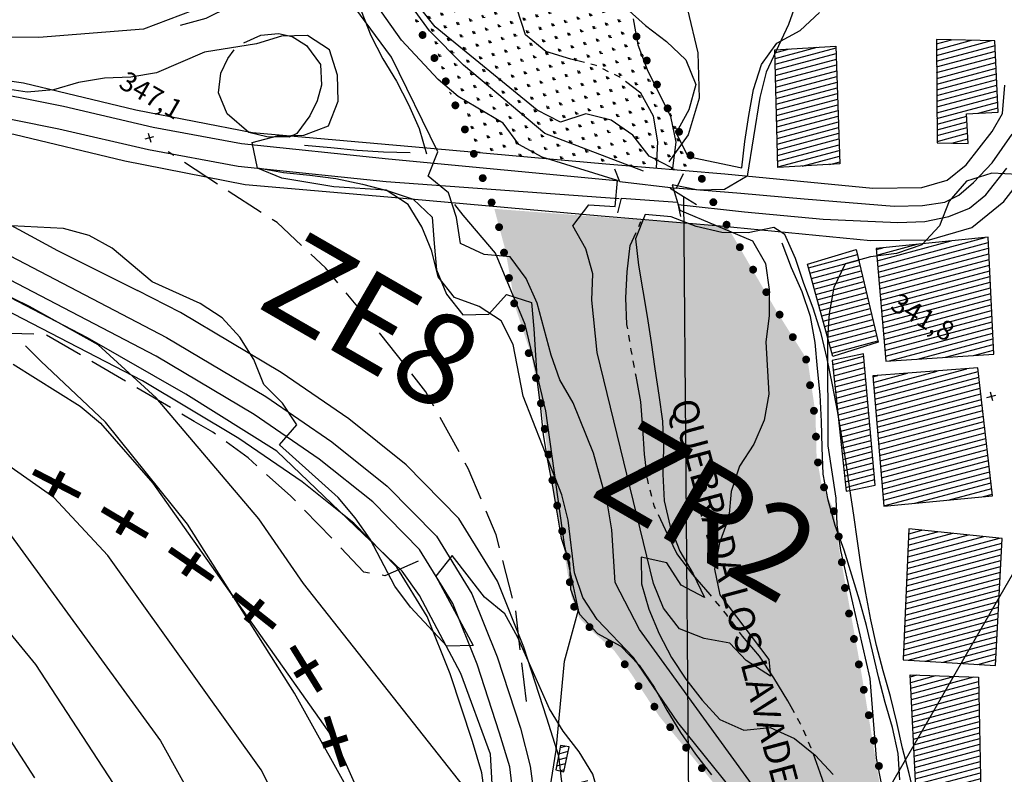
# Model space of a CAD drawing. Units: inches. Extents: x 289202 to 299648, y 6489325 to 6497454.
# Drawn here: x 296803 to 297180, y 6494164 to 6494454 of the extents above; entities that cross this region are included whole.
import ezdxf
from ezdxf.enums import TextEntityAlignment as Align

# ---------------------------------------------------------------- set-up
doc = ezdxf.new("R2010")
doc.units = ezdxf.units.IN
doc.header["$MEASUREMENT"] = 0
for name, pattern in [('T01', [10000, 10000]), ('T12', [20, 15, -5]), ('T17', [55, 37.5, -2.5, 2.5, -2.5, 2.5, -2.5, 2.5, -2.5])]:
    doc.linetypes.add(name, pattern=pattern)
for name, color, linetype in [('ACHURADO_CONSTRUCCION', 9, 'CONTINUOUS'), ('ACHURADO_QUEBRADA', 140, 'CONTINUOUS'), ('CAMINO_PRINCIPAL', 251, 'CONTINUOUS'), ('CAMINO_PROYECTADO', 1, 'CONTINUOUS'), ('CANALES', 132, 'CONTINUOUS'), ('CERCOS', 5, 'CONTINUOUS'), ('CONSTRUCCION', 243, 'CONTINUOUS'), ('COTAS_DE_ELEVACION', 14, 'CONTINUOUS'), ('CURVA_DE_NIVEL_INDICE', 8, 'CONTINUOUS'), ('CURVA_DE_NIVEL_SECUND', 7, 'CONTINUOUS'), ('DEPRESIONES', 22, 'CONTINUOUS'), ('DRENAJE_SECUNDARIO', 4, 'CONTINUOUS'), ('FRANJA', 7, 'CONTINUOUS'), ('HUELLAS', 7, 'CONTINUOUS'), ('INVERNADERO', 124, 'CONTINUOUS'), ('LIMITE_URBANO', 7, 'CONTINUOUS'), ('LIMITE_ZONAS', 241, 'CONTINUOUS'), ('LIMITES', 7, 'CONTINUOUS'), ('MALLA_UTM_Y_COORD', 21, 'CONTINUOUS'), ('PUENTE_ALCANTARILLA', 35, 'CONTINUOUS'), ('TEXTO_DESCRIPTIVO', 7, 'CONTINUOUS'), ('TEXTO_ZONAS', 7, 'CONTINUOUS'), ('VEGETACION', 3, 'CONTINUOUS')]:
    doc.layers.add(name, color=color, linetype=linetype)
doc.styles.add('ZONAS', font='arialbd0.ttf', dxfattribs={"height": 40})
pattern_1 = [(60, (-3208747.848, 1014790.0024), (-1.2940952252, 4.8296291302), [0.9375, -6.133567815]), (15, (-3208747.848, 1014790.0024), (-1.2940952255, 4.8296291314), [0.9375, -4.0625]), (105, (-3208747.848, 1014790.0024), (-4.8296291314, -1.2940952255), [0.9375, -4.0625])]

# ---------------------------------------------------------------- blocks, each defined once
blk = doc.blocks.new('COD010', base_point=(296911.99, 6500036.65))
at = {"layer": 'COTAS_DE_ELEVACION'}
for p, q in [((296910.74, 6500035.4), (296913.24, 6500037.9)), ((296910.74, 6500037.9), (296913.24, 6500035.4))]:
    blk.add_line(p, q, dxfattribs=at)
blk = doc.blocks.new('LIM2')
at = {"layer": 'LIMITE_ZONAS', "const_width": 1.5}
blk.add_lwpolyline([(0.32, 0.68, 1), (-0.32, -0.68, 1)], format="xyb", close=True, dxfattribs=at)

msp = doc.modelspace()

# ---------------------------------------------------------------- hatches: boundary and pattern name
at = {"layer": 'ACHURADO_CONSTRUCCION'}
h = msp.add_hatch(dxfattribs=at)
h.set_pattern_fill('ANSI31', color=256, scale=17, angle=-30, style=0)
h.set_pattern_definition([(15, (-3208747.848, 1014790.0024), (-0.54999047084, 2.05259238086), [])])
h.paths.add_polyline_path([(298603.11, 6495736.01), (298601.52, 6495728.66), (298599.47, 6495729.57), (298600.47, 6495737.63)])
h.paths.add_polyline_path([(298656.99, 6495823.06), (298650.87, 6495813.85), (298645.02, 6495818.95), (298649.17, 6495824.14), (298651.83, 6495822.9), (298654.09, 6495826.76)])
h.paths.add_polyline_path([(298473.43, 6495376.45), (298464.55, 6495375.17), (298465.45, 6495369.21), (298473.66, 6495371.05)])
h.paths.add_polyline_path([(298481.78, 6495297.74), (298478.16, 6495297.54), (298477.03, 6495300.89), (298480.57, 6495300.93)])
h.paths.add_polyline_path([(298476.22, 6495293.9), (298472.4, 6495292.24), (298467.17, 6495303.25), (298470.65, 6495303.53), (298473.01, 6495297.77), (298474.9, 6495299.1)])
h.paths.add_polyline_path([(298485.38, 6495288.78), (298485.51, 6495282.85), (298482.13, 6495283.1), (298481.76, 6495288.96)])
h.paths.add_polyline_path([(298479.46, 6495313.44), (298480.1, 6495308.8), (298476.19, 6495309.14), (298476.62, 6495313.6)])
h.paths.add_polyline_path([(298494.73, 6495341.56), (298473.61, 6495348.03), (298468.14, 6495328.71), (298474.41, 6495327.67), (298474.85, 6495329.59), (298483.13, 6495328.66), (298487.3, 6495340.08), (298495.99, 6495337.36)])
h.paths.add_polyline_path([(298500.41, 6495392.21), (298500.55, 6495418.31), (298493.32, 6495418.29), (298494.63, 6495391.61)])
h.paths.add_polyline_path([(298538.46, 6495391.48), (298515.67, 6495390.45), (298515.87, 6495394.84), (298524.01, 6495396.91), (298522.6, 6495401.57), (298535.3, 6495401.97), (298535.37, 6495398.81), (298538.06, 6495399.12)])
h.paths.add_polyline_path([(298534.54, 6495458.43), (298524.03, 6495456.67), (298525.31, 6495444.84), (298537.55, 6495445.49), (298537.38, 6495447.72), (298540.87, 6495448.39), (298539.86, 6495456.35), (298535.6, 6495455.32)])
h.paths.add_polyline_path([(298581.88, 6495441.19), (298587.16, 6495432.48), (298589.53, 6495434.34), (298592.26, 6495430.71), (298577.28, 6495420.22), (298573.38, 6495426.42), (298577.05, 6495428.55), (298571.03, 6495435.49)])
h.paths.add_polyline_path([(298038.75, 6494617.8), (298043.06, 6494617.82), (298044.31, 6494621.25), (298038.84, 6494620.88)])
h.paths.add_polyline_path([(298035.82, 6494622.89), (298029.96, 6494622.52), (298029.71, 6494619.14), (298036.41, 6494619.63)])
h.paths.add_polyline_path([(298063.5, 6494758.98), (298065.01, 6494753.08), (298059.43, 6494751.79), (298057.92, 6494758.07)])
h.paths.add_polyline_path([(298182.71, 6494781.21), (298173.27, 6494778.87), (298174.2, 6494774.07), (298183.42, 6494776.34)])
h.paths.add_polyline_path([(298273.29, 6494821.55), (298274.44, 6494815.34), (298266.6, 6494813.81), (298265.58, 6494821.01)])
h.paths.add_polyline_path([(298439.43, 6494928.92), (298434.7, 6494927.36), (298436.14, 6494918.78), (298441.4, 6494919.85)])
h.paths.add_polyline_path([(298310.53, 6494813.27), (298296.81, 6494809.51), (298296.15, 6494815.93), (298309.33, 6494819.77)])
h.paths.add_polyline_path([(298405.41, 6494858.15), (298381.32, 6494841.61), (298373.07, 6494851.71), (298398.16, 6494868.3)])
h.paths.add_polyline_path([(298509.22, 6494855.27), (298500.15, 6494852.92), (298501.65, 6494845.87), (298511.42, 6494848.81)])
h.paths.add_polyline_path([(297852.1, 6494674), (297840.86, 6494665.4), (297838.57, 6494668.78), (297849.88, 6494677.16)])
h.paths.add_polyline_path([(297910.16, 6494740.84), (297912.2, 6494732.75), (297907.56, 6494730.52), (297905.43, 6494739.07)])
h.paths.add_polyline_path([(297974.15, 6494746.27), (297972.42, 6494753.26), (297956.41, 6494749.95), (297958.49, 6494741.8)])
h.paths.add_polyline_path([(298030.14, 6494746.63), (298018.45, 6494743.74), (298020.63, 6494736.9), (298032.35, 6494740.56)])
h.paths.add_polyline_path([(297503.99, 6494543.53), (297500.27, 6494544.04), (297498.67, 6494539.38), (297503.81, 6494538.68)])
h.paths.add_polyline_path([(297498.4, 6494552.49), (297492.43, 6494550.97), (297494.53, 6494545.47), (297501.21, 6494547.15)])
h.paths.add_polyline_path([(297462.04, 6494502.96), (297457.39, 6494504.92), (297455.82, 6494501.82), (297460.87, 6494499.62)])
h.paths.add_polyline_path([(297561.97, 6494619.76), (297690.77, 6494646.72), (297697.1, 6494612.97), (297615.42, 6494599.39), (297614.36, 6494605.48), (297566.93, 6494595.34)])
h.paths.add_polyline_path([(297457.63, 6494571.66), (297492.6, 6494576.41), (297490.92, 6494587.62), (297455.96, 6494583.24)])
h.paths.add_polyline_path([(297454.55, 6494554.48), (297454.27, 6494561.3), (297434.13, 6494561.03), (297434.1, 6494554.01)])
h.paths.add_polyline_path([(297460.19, 6494542.84), (297433.56, 6494547.44), (297431.28, 6494533.83), (297458.99, 6494528.44)])
h.paths.add_polyline_path([(297346.5, 6494589.94), (297248.12, 6494565.66), (297240.72, 6494590.83), (297339.89, 6494616.47)])
h.paths.add_polyline_path([(297237.55, 6494548.75), (297240.24, 6494537.31), (297229.76, 6494534.13), (297235.08, 6494509.32), (297352.44, 6494532.8), (297348.76, 6494544.9), (297362.22, 6494548.98), (297358.38, 6494560.42), (297366.67, 6494562.37), (297364.23, 6494573.23)])
h.paths.add_polyline_path([(297112.36, 6494491.05), (297111.46, 6494484.87), (297107.86, 6494484.55), (297108.95, 6494491.78)])
h.paths.add_polyline_path([(297127.9, 6494473.83), (297127.04, 6494491.43), (297117.23, 6494491.26), (297117.63, 6494479.42), (297119.87, 6494479.34), (297120.39, 6494472.97)])
h.paths.add_polyline_path([(297153.35, 6494467.76), (297119.16, 6494470.02), (297117.8, 6494459.51), (297123.56, 6494459.23), (297124.11, 6494462.19), (297152.88, 6494458.87)])
h.paths.add_polyline_path([(297157.72, 6494497.38), (297155.99, 6494478.51), (297132.05, 6494479.62), (297132.24, 6494490.51), (297146.99, 6494490.65), (297147.49, 6494498.2)])
h.paths.add_polyline_path([(297011.53, 6494165.36), (297013.57, 6494174.92), (297010.32, 6494175.36), (297008.45, 6494166.13)])
h.paths.add_polyline_path([(297019.6, 6494163.06), (297017.42, 6494160.3), (297022.77, 6494155.56), (297024.31, 6494158.77)])
h.paths.add_polyline_path([(297036.23, 6494128.27), (297019.7, 6494131.88), (297022.26, 6494147.32), (297038.44, 6494144.05)])
h.paths.add_polyline_path([(297032.77, 6494117.4), (297033.78, 6494128.65), (297024.4, 6494130.33), (297023.47, 6494118.65)])
h.paths.add_polyline_path([(297045.94, 6494125.83), (297044.09, 6494124.18), (297042.25, 6494127.09), (297044.24, 6494128.74)])
h.paths.add_polyline_path([(297054.1, 6494137.97), (297052.47, 6494133.51), (297048.94, 6494135.28), (297050.78, 6494139.59)])
h.paths.add_polyline_path([(297048.72, 6494150.81), (297042.97, 6494155.27), (297040.12, 6494151.11), (297046.08, 6494146.81)])
h.paths.add_polyline_path([(297175.14, 6494155.63), (297149.24, 6494153.55), (297150.96, 6494093.55), (297164.09, 6494094.2), (297162.84, 6494115.65), (297177.13, 6494115.67)])
h.paths.add_polyline_path([(297170.51, 6494201.59), (297171.44, 6494156.87), (297146.46, 6494159.25), (297144.36, 6494202.51)])
h.paths.add_polyline_path([(297179.54, 6494254.77), (297143.83, 6494258.42), (297141.57, 6494208.22), (297176.97, 6494206.07)])
h.paths.add_polyline_path([(297132.05, 6494330), (297114.71, 6494324.4), (297104.92, 6494359.84), (297123.61, 6494365.47)])
h.paths.add_polyline_path([(297130.89, 6494275.19), (297126.35, 6494325.49), (297114.43, 6494322.93), (297119.79, 6494272.81)])
h.paths.add_polyline_path([(297170.23, 6494320.05), (297129.94, 6494317.05), (297134.26, 6494267.06), (297175.86, 6494271.06)])
h.paths.add_polyline_path([(297174.14, 6494370.12), (297131.26, 6494365.88), (297134.94, 6494322.71), (297176.33, 6494325.29)])
h.paths.add_polyline_path([(297224.28, 6494258.58), (297226.37, 6494219.14), (297185.97, 6494219.45), (297184.27, 6494259.24)])
h.paths.add_polyline_path([(297212.42, 6494309.05), (297211.35, 6494269.06), (297187.28, 6494269.99), (297187.68, 6494309.78)])
h.paths.add_polyline_path([(297209.48, 6494391.24), (297190.71, 6494391.76), (297192.89, 6494313.41), (297218.89, 6494314.29), (297218.59, 6494355.6), (297210.74, 6494355.89), (297210.43, 6494390.91)])
h.paths.add_polyline_path([(297136.14, 6494556.96), (297123.46, 6494556.06), (297124.08, 6494519.15), (297136.69, 6494520.27)])
h.paths.add_polyline_path([(297084.61, 6494534.76), (297117.56, 6494535.48), (297119.04, 6494520.37), (297085.99, 6494519.15)])
h.paths.add_polyline_path([(297077.21, 6494514.22), (297061.49, 6494485.45), (297037.71, 6494498.02), (297053.96, 6494527.46)])
h.paths.add_polyline_path([(297115.87, 6494443.41), (297117.31, 6494398.24), (297093.54, 6494396.91), (297092.43, 6494441.97)])
h.paths.add_polyline_path([(297176.78, 6494445.45), (297154.36, 6494445.87), (297154.64, 6494406.28), (297166.54, 6494406.08), (297165.9, 6494417.48), (297178.05, 6494418.1)])
h.paths.add_polyline_path([(297097.48, 6493990.67), (297096.38, 6493985.17), (297091.81, 6493986.91), (297092.69, 6493992.72)])
h.paths.add_polyline_path([(297026.07, 6493808.21), (297027.04, 6493814.16), (297023.69, 6493814.66), (297022.87, 6493807.96)])
h.paths.add_polyline_path([(297024.9, 6493796.28), (297023.53, 6493783.59), (297017.01, 6493785.03), (297018.86, 6493797.09)])
at = {"layer": 'ACHURADO_QUEBRADA'}
h = msp.add_hatch(dxfattribs=at)
h.set_pattern_fill('GRASS', color=256, scale=5, angle=-30, style=0)
h.set_pattern_definition(pattern_1)
h.paths.add_polyline_path([(297058.45, 6494547.72), (297041.51, 6494542.06), (297018.09, 6494532.51), (296994.17, 6494523.73), (296974.77, 6494517.05), (296952.02, 6494509.47), (296918.34, 6494502.56), (296902, 6494499.24), (296912.06, 6494498.75), (296920.71, 6494495.61), (296928.69, 6494488.82), (296935.82, 6494481.06), (296942.24, 6494472.18), (296948.96, 6494463.83), (296954.23, 6494454.2), (296958.64, 6494443.89), (296966.75, 6494428.15), (296974.17, 6494409.98), (296975.86, 6494403.12), (297062.62, 6494395.28), (297059.7, 6494401.82), (297038.15, 6494449.82), (297033.6, 6494465.49), (297031.47, 6494475.32), (297030.37, 6494489.99), (297031.51, 6494499.28), (297036.66, 6494513.87), (297042.47, 6494525.93), (297051.82, 6494541.77)])
h = msp.add_hatch(dxfattribs=at)
h.set_pattern_fill('GRASS', color=256, scale=5, angle=-30, style=0)
h.set_pattern_definition(pattern_1)
h.paths.add_polyline_path([(296984.93, 6494381.02), (296989.18, 6494365.2), (296993.06, 6494343.14), (296999.13, 6494324.89), (297003.35, 6494302.63), (297006.81, 6494276.66), (297010.75, 6494256.13), (297013.06, 6494240.96), (297014.52, 6494232.29), (297017.61, 6494224.05), (297023.18, 6494218.53), (297030.84, 6494211.8), (297037.29, 6494203), (297048.13, 6494186.61), (297061.64, 6494170.05), (297074.31, 6494154.44), (297082.19, 6494142.51), (297087.36, 6494133.08), (297092.07, 6494122.06), (297097.66, 6494107.77), (297102.93, 6494086.9), (297103.82, 6494074.86), (297101.49, 6494062.83), (297091.78, 6494038.02), (297082.75, 6494021.57), (297069.02, 6494000.16), (297058.36, 6493986.49), (297053.57, 6493978.19), (297045.78, 6493961.49), (297104.23, 6493957.24), (297122.07, 6494007.32), (297128.48, 6494024.82), (297138.07, 6494048.61), (297138.65, 6494070.4), (297139.31, 6494099.52), (297138.37, 6494125.87), (297125.01, 6494206.83), (297117.06, 6494250.6), (297115.09, 6494265.57), (297110.32, 6494275.69), (297108.43, 6494286), (297108, 6494302.84), (297105.04, 6494322.82), (297092.78, 6494342.35), (297074.28, 6494374.23)])

# ---------------------------------------------------------------- linework, layer by layer
at = {"layer": 'CAMINO_PRINCIPAL'}
for points in [[(297033.02, 6494391.58), (296944.36, 6494400.1), (296887.97, 6494405.9), (296854.13, 6494412.17), (296819.86, 6494420.19), (296784.44, 6494427.29), (296695.89, 6494438.42), (296639.21, 6494451.35), (296591.03, 6494479.38), (296472.79, 6494545.36), (296442.38, 6494565.36), (296433.62, 6494573.15), (296426.23, 6494580.7), (296420.18, 6494588.5), (296415.58, 6494596.17), (296409.17, 6494608.77), (296406.21, 6494618.41), (296403.5, 6494629.6), (296403.08, 6494645.84), (296402.05, 6494666.98)], [(297032.74, 6494384.82), (296943.48, 6494391.37), (296886.71, 6494397.21), (296852.33, 6494403.58), (296818, 6494411.61), (296783.02, 6494418.62), (296694.33, 6494429.77), (296659.26, 6494438.76), (296701.81, 6494416.12), (296773.63, 6494376.4), (296859.35, 6494331.77), (296897.3, 6494309.18), (296922.63, 6494291.75), (296943.87, 6494274.83), (296962.71, 6494255.61), (296976.36, 6494233.5), (296986.04, 6494209.37), (296994.92, 6494182.03), (296998.61, 6494167.45), (297000.1, 6494156.87), (296999.77, 6494148.35), (296995.73, 6494100.82), (296984.25, 6494015.25), (296953.25, 6493766.56)], [(297054.21, 6494389.07), (297079.39, 6494387.02), (297103.73, 6494384.88), (297138.12, 6494382.08), (297148.97, 6494382.31), (297157.55, 6494383.64), (297162.9, 6494386.25), (297168.51, 6494391.08), (297175.73, 6494398.64), (297183.44, 6494409.59)], [(297055.34, 6494382.66), (297080.81, 6494379.86), (297111.01, 6494377.1), (297139.61, 6494375.86), (297149.94, 6494376.16), (297159.08, 6494378.13), (297167.08, 6494381.34), (297173.31, 6494386.39), (297181.29, 6494396.57)], [(296991.95, 6494158.54), (296990.86, 6494167.28), (296986.89, 6494180.17), (296978.31, 6494206.57), (296969, 6494229.79), (296956.2, 6494250.52), (296938.37, 6494268.72), (296917.75, 6494285.14), (296892.87, 6494302.26), (296855.35, 6494324.59), (296769.75, 6494369.16)]]:
    msp.add_lwpolyline(points, dxfattribs=at)
at = {"layer": 'CAMINO_PROYECTADO'}
for points in [[(296647.77, 6494452.57), (296697.54, 6494443.78), (296754.3, 6494436.56), (296804.54, 6494429.29), (296847.59, 6494419.02), (296892.29, 6494410.24), (296954.66, 6494404.84), (297027.64, 6494398.24), (297073.21, 6494394.39), (297130, 6494388.97), (297148.82, 6494389.15), (297158.49, 6494391.96), (297165.76, 6494397.89), (297175.66, 6494410.66), (297179.68, 6494417.62), (297180.62, 6494428.4)], [(296934.3, 6493768.92), (296965.3, 6494017.7), (296976.73, 6494102.9), (296980.64, 6494148.79), (296981.03, 6494158.1), (296980.17, 6494164.99), (296976.51, 6494176.88), (296968.06, 6494202.85), (296959.24, 6494224.87), (296947.57, 6494243.76), (296931.06, 6494260.62), (296911.26, 6494276.39), (296886.99, 6494293.08), (296850.04, 6494315.07), (296772.58, 6494355.19), (296772.58, 6494355.19), (296758.6, 6494362.83), (296656.98, 6494419.88)], [(296713.92, 6494421.53), (296751.61, 6494416.74), (296800.78, 6494409.63), (296843.34, 6494399.47), (296889.49, 6494390.41), (296952.9, 6494384.92), (297025.9, 6494378.32), (297071.42, 6494374.47), (297129.15, 6494368.96), (297151.76, 6494369.18), (297167.97, 6494373.88), (297180.17, 6494383.83), (297192.31, 6494399.49)], [(296713.92, 6494421.53), (296772.94, 6494389.19), (296817.52, 6494365.11), (296848.13, 6494349.73)], [(296964.07, 6493765.21), (296995.05, 6494013.85), (297006.56, 6494099.63), (297010.58, 6494146.89), (297011.1, 6494159.33), (297009.61, 6494171.3), (297005.11, 6494185.93), (296996.28, 6494213.08), (296986.12, 6494238.43), (296971.34, 6494262.37), (296951.19, 6494282.94), (296929.13, 6494300.51), (296903.18, 6494318.36), (296864.65, 6494341.29), (296848.13, 6494349.73)]]:
    msp.add_lwpolyline(points, dxfattribs=at)
at = {"layer": 'CANALES'}
for points in [[(297168.27, 6494507.64), (297113.68, 6494508.81), (297091.56, 6494505.64), (297083.31, 6494498.89), (297064.76, 6494478.52), (297058.99, 6494457.47), (297062.88, 6494440.87), (297063.44, 6494423.41), (297059.2, 6494409.35), (297053.92, 6494402.12), (297051.86, 6494399.06)], [(297042.08, 6494395.43), (297004.28, 6494409.93), (296973.06, 6494436.1), (296960.07, 6494449.29), (296942.53, 6494473.33), (296928.57, 6494488.93), (296912.37, 6494500.44), (296895.03, 6494499.03), (296867.19, 6494486.38), (296830.89, 6494473.6), (296772.81, 6494471.53), (296692.19, 6494470.71), (296630.12, 6494484.36), (296609.75, 6494486.12)]]:
    msp.add_lwpolyline(points, dxfattribs=at)
at = {"layer": 'CERCOS'}
for points in [[(296888.95, 6494444.62), (296895.49, 6494447.53), (296902.18, 6494448.26), (296907.44, 6494447.1), (296912.93, 6494443.59), (296918.29, 6494436.34), (296918.74, 6494428.37), (296917.03, 6494422.45), (296914.28, 6494416.7), (296909.25, 6494409.92), (296906.35, 6494408.45), (296897.68, 6494408.61), (296890.78, 6494410.27), (296882.51, 6494417.45), (296879.28, 6494425.5), (296880.15, 6494433.03), (296882.82, 6494438.62), (296885.18, 6494441.91)], [(296967.48, 6493764.7), (296972.3, 6493786.46), (296970.01, 6493849.25), (296968.96, 6493873.83), (296980.47, 6493960.53), (296987.91, 6494023.35), (296994.28, 6494073.41), (296998.77, 6494106.4), (297003.09, 6494139.09), (297008.61, 6494173.62), (297011.79, 6494207.71), (297017.22, 6494227.41), (297011.83, 6494252.45), (297004.71, 6494303.59), (296996.7, 6494336.72), (296985.34, 6494364.06), (296972.93, 6494378.64), (296969.77, 6494382.64)], [(296950.72, 6494039.02), (296973.04, 6494038.69), (296980.28, 6494081.61), (296985.6, 6494133.2), (296983.41, 6494172.12), (296972.11, 6494203.04), (296956.2, 6494232.86), (296949.65, 6494242.15), (296901.63, 6494288.15), (296866.72, 6494310.03), (296828.96, 6494331.57), (296787.47, 6494353.24)], [(296961.3, 6493916.68), (296952.31, 6493994.75), (296950.66, 6494040.6), (296950.77, 6494053.7), (296947.15, 6494108.82), (296934.37, 6494148.55), (296908.38, 6494195.5), (296867.31, 6494260.18), (296835.88, 6494299.23), (296811.13, 6494322.61), (296805.2, 6494328.52)]]:
    msp.add_lwpolyline(points, dxfattribs=at)
at = {"layer": 'CONSTRUCCION'}
msp.add_lwpolyline([(297011.53, 6494165.36), (297013.57, 6494174.92), (297010.32, 6494175.36), (297008.45, 6494166.13), (297011.53, 6494165.36)], close=True, dxfattribs=at)
at = {"layer": 'CURVA_DE_NIVEL_INDICE'}
for points, elevation in [([(297028.23, 6494145.02), (297022.65, 6494164.44), (297017.42, 6494173.01), (297011.27, 6494180.94), (297006.04, 6494189.5), (296993.87, 6494217.1), (296988.95, 6494225.87), (296981.17, 6494232.21), (296968.72, 6494248.14), (296962.53, 6494240.27), (296976.76, 6494213.66), (296966.72, 6494213.42), (296952.82, 6494228.42), (296946.76, 6494236.49), (296937.3, 6494254.41), (296931.54, 6494262.69), (296925.08, 6494270.4), (296902.62, 6494290.66), (296909.26, 6494298.28), (296903.72, 6494306.63), (296896.57, 6494313.77), (296892.8, 6494323.25), (296887.42, 6494331.9), (296880.58, 6494339.25), (296872.17, 6494344.78), (296853.83, 6494353.06), (296838.44, 6494366.02), (296829.63, 6494370.83), (296819.86, 6494373.5), (296799.84, 6494374.5)], 350), ([(296880.79, 6494096.79), (296809.24, 6494206.48), (296796.42, 6494222.04)], 375)]:
    msp.add_lwpolyline(points, dxfattribs=dict(at, elevation=elevation))
at = {"layer": 'CURVA_DE_NIVEL_SECUND'}
for points, elevation in [([(297038.13, 6494453.79), (297039.94, 6494443.85), (297043.56, 6494434.44), (297052.42, 6494416.47), (297054.45, 6494406.59), (297053.2, 6494396.61), (297044.31, 6494401.27), (297038.01, 6494409.27), (297029.69, 6494414.95), (297019.97, 6494417.39), (297010.28, 6494414.29), (297001.32, 6494418.79), (296962.21, 6494450.78), (296937.16, 6494482.35)], 330), ([(297100.94, 6494461.08), (297097.69, 6494451.62), (297089.1, 6494433.44), (297086.65, 6494423.72), (297081.82, 6494393.59), (297073.1, 6494388.42), (297063.06, 6494388.18), (297053.11, 6494390.18), (297056.06, 6494380.57), (297083.92, 6494368.82), (297088.84, 6494360.03), (297090.27, 6494350.11), (297090.28, 6494340.01), (297089.02, 6494330.02), (297090.1, 6494310.01), (297088.32, 6494300.11), (297084.39, 6494290.82), (297078.85, 6494282.42), (297075.65, 6494272.73), (297074.77, 6494262.73), (297071.2, 6494253.05), (297069.34, 6494243.01), (297071.38, 6494233.14), (297090.1, 6494208.39), (297090.78, 6494201.96), (297081.47, 6494207.98), (297075.21, 6494214.67), (297065.32, 6494216.45), (297055.86, 6494220.07), (297049.71, 6494228), (297045.94, 6494237.48), (297024.38, 6494326.01), (297022.33, 6494345.99), (297022.7, 6494356.08), (297019.98, 6494365.76), (297015.06, 6494374.53), (297021.18, 6494382.63), (297031.26, 6494381.9), (297032.15, 6494391.9), (297003.28, 6494400.77), (296994.33, 6494405.65), (296988.34, 6494413.86), (296971.05, 6494424.05), (296963.35, 6494430.54), (296949.3, 6494445.63), (296931.72, 6494470.64)], 335), ([(297111.79, 6494121.57), (297040.51, 6494219.87), (297031.29, 6494237.85), (297029.92, 6494258.02), (297028.34, 6494268.04), (297022.9, 6494287.39), (297015.14, 6494306.66), (297010.07, 6494315.52), (297006.68, 6494325), (297001.33, 6494344.86), (296997.19, 6494354.37), (296991.06, 6494362.66), (296981.06, 6494363.54), (296971.93, 6494367.75), (296970.49, 6494377.68), (296967.33, 6494387.22), (296959.54, 6494393.56), (296963.32, 6494402.93), (296945.55, 6494439.1), (296927.5, 6494463.61)], 340), ([(296878.83, 6494460.61), (296850.52, 6494449.93), (296810.3, 6494446.71), (296789.95, 6494446.76)], 340), ([(297093.49, 6494136.88), (297055.31, 6494184.17), (297038.25, 6494209.09), (297024.34, 6494223.73), (297018.8, 6494232.08), (297015.64, 6494241.62), (297013.29, 6494261.76), (297010.8, 6494271.5), (296996.01, 6494309.29), (296992.16, 6494329.1), (296987.54, 6494338.09), (296979.14, 6494343.62), (296969.61, 6494347.1), (296963.46, 6494355.03), (296960.97, 6494364.77), (296957.11, 6494374.11), (296951.89, 6494382.68), (296943.49, 6494388.21), (296923.4, 6494389.44), (296903.54, 6494392.84), (296894.17, 6494396.62), (296892.14, 6494406.49), (296901.88, 6494408.99), (296911.92, 6494409.23), (296921.33, 6494412.87), (296925.11, 6494422.24), (296924.87, 6494432.27), (296921.78, 6494441.96), (296913.37, 6494447.49), (296903.34, 6494447.25), (296893.73, 6494444.29), (296873.86, 6494441.03), (296855.46, 6494433.15), (296845.59, 6494431.48), (296835.49, 6494431.09), (296825.62, 6494429.42), (296815.94, 6494426.69), (296805.88, 6494425.7), (296795.91, 6494427.32)], 345), ([(297185.56, 6494394.19), (297175.55, 6494394.69), (297165.86, 6494391.59), (297159.23, 6494383.96), (297155.59, 6494374.52), (297148.74, 6494367.2), (297139.12, 6494363.88), (297129.12, 6494362.65), (297119.44, 6494359.93), (297115.07, 6494350.88), (297113.3, 6494340.99), (297112.56, 6494330.91), (297112.8, 6494290.19), (297115.75, 6494270.11), (297116.13, 6494259.99), (297117.57, 6494250.06), (297128.88, 6494201.03), (297131.3, 6494170.57), (297137.11, 6494140.73)], 340), ([(296975.02, 6494157.45), (296911.83, 6494237.43), (296894.71, 6494262.2), (296855.3, 6494308.64), (296833.06, 6494328.96), (296806.8, 6494343.64), (296770.69, 6494361.24)], 355), ([(296800.47, 6494321.57), (296826.15, 6494305.48), (296833.99, 6494298.92), (296854.04, 6494275.98), (296924.52, 6494176.21), (296941.06, 6494139.19)], 360), ([(296909.32, 6494138.96), (296895.56, 6494166.08), (296836.8, 6494248.23), (296816.12, 6494270.37), (296766.42, 6494305.26)], 365), ([(296797.66, 6494258.52), (296857.05, 6494177.18), (296910.86, 6494080.02)], 370), ([(296759.11, 6494239.52), (296808.72, 6494162.95)], 380)]:
    msp.add_lwpolyline(points, dxfattribs=dict(at, elevation=elevation))
at = {"layer": 'DEPRESIONES'}
for points in [[(296864.65, 6494451.38), (296874.47, 6494454.03), (296883.62, 6494458.57), (296892.69, 6494462.97), (296901.88, 6494466.91), (296911.08, 6494470.85), (296921.06, 6494471.69), (296929.39, 6494466.01), (296933.93, 6494456.87), (296937.55, 6494447.46), (296942.16, 6494438.47), (296947.39, 6494429.91), (296952.08, 6494421.06), (296956.16, 6494411.78), (296958.88, 6494402.11)], [(296952.61, 6494402.49), (296942.43, 6494402.69), (296932.36, 6494403.42), (296922.22, 6494404.38), (296912.22, 6494405.26)], [(296894.26, 6494396.76), (296904.15, 6494394.99), (296914.2, 6494393.89), (296924.18, 6494392.64), (296934.44, 6494390.48), (296944.3, 6494387.96), (296953.76, 6494384.71), (296961.07, 6494377.86), (296961.83, 6494367.74), (296962.81, 6494357.67), (296966.66, 6494348.33), (296972.81, 6494340.4), (296982.85, 6494340.65), (296989.63, 6494348.2), (296999.17, 6494345.09), (297000.01, 6494335.11), (297000.77, 6494324.98), (297001.37, 6494314.93), (297002.57, 6494304.56), (297003.7, 6494294.42), (297005.36, 6494284.56), (297007.17, 6494274.62), (297008.84, 6494264.76), (297010.5, 6494254.9), (297013.68, 6494245.36), (297014.06, 6494235.24), (297017.61, 6494225.69), (297024.45, 6494218.33), (297033.39, 6494213.46), (297040.47, 6494206.17), (297046.15, 6494197.74), (297051.07, 6494188.95), (297056.3, 6494180.39), (297062.06, 6494172.11), (297068.21, 6494164.18)], [(297140.28, 6494162.24), (297139.67, 6494172.29), (297137.49, 6494182.25), (297134.77, 6494191.91), (297132.13, 6494201.74), (297129.86, 6494211.55), (297127.59, 6494221.35), (297124.88, 6494231.03), (297121.94, 6494240.64), (297118.99, 6494250.25), (297115.59, 6494259.72), (297112.87, 6494269.39), (297110.92, 6494279.41), (297110.54, 6494289.53), (297110.3, 6494299.56), (297109.77, 6494309.76), (297108.79, 6494319.82), (297107.95, 6494329.81), (297106.14, 6494339.75), (297102.97, 6494349.29), (297098.81, 6494358.41), (297095.19, 6494367.82)]]:
    msp.add_lwpolyline(points, dxfattribs=at)
at = {"layer": 'DRENAJE_SECUNDARIO', "linetype": 'T17', "flags": 128}
for points in [[(297047.13, 6494396.67), (297047.65, 6494406.69), (297045.99, 6494416.55), (297041.06, 6494425.33), (297032.98, 6494431.45), (297024.01, 6494435.96), (297014.29, 6494438.39), (297004.67, 6494441.35), (296996.9, 6494447.68), (296993.74, 6494457.6), (296991.33, 6494467.49), (296987.33, 6494476.9), (296982.1, 6494485.48), (296978.25, 6494494.81), (296975.61, 6494504.64), (296973.43, 6494514.59), (296972.67, 6494524.72), (296967.75, 6494533.5), (296959.66, 6494539.62), (296951.8, 6494545.81), (296944.65, 6494552.95), (296937.97, 6494560.6), (296929.5, 6494566.35), (296920.69, 6494571.15), (296911.72, 6494575.66), (296902.52, 6494579.73), (296893.95, 6494584.97), (296886.09, 6494591.16), (296877.61, 6494596.54), (296870.54, 6494603.82), (296865.39, 6494612.55), (296859.17, 6494620.7), (296851.71, 6494627.61), (296843.85, 6494633.8), (296835.62, 6494639.63), (296826.65, 6494644.14), (296817.18, 6494647.39), (296807.5, 6494650.58), (296797.96, 6494653.68), (296791.87, 6494656.02)], [(297016.96, 6493678.48), (297021.19, 6493687.61), (297024, 6493697.31), (297026.01, 6493707.27), (297028.69, 6493717.05), (297032.18, 6493726.59), (297036.1, 6493735.87), (297039.89, 6493745.24), (297043.52, 6493754.69), (297045.97, 6493764.41), (297047.75, 6493774.29), (297048.86, 6493784.36), (297049.6, 6493794.44), (297050.11, 6493804.44), (297050.62, 6493814.46), (297051.13, 6493824.46), (297051.65, 6493834.47), (297051.78, 6493844.49), (297051.4, 6493854.61), (297050.87, 6493864.81), (297050.49, 6493874.92), (297049.88, 6493884.96), (297047.85, 6493894.84), (297045.44, 6493904.73), (297043.48, 6493914.76), (297042.26, 6493924.75), (297041.88, 6493934.87), (297043.28, 6493944.76), (297047.81, 6493953.73), (297054.15, 6493961.52), (297061.58, 6493968.52), (297069.73, 6493974.37), (297077.81, 6493980.44), (297085.52, 6493986.9), (297092.67, 6493994.06), (297099.01, 6494001.84), (297105.13, 6494009.93), (297109.5, 6494018.98), (297113.43, 6494028.27), (297116.33, 6494038.12), (297118.48, 6494047.99), (297120.93, 6494057.71), (297123.09, 6494067.59), (297125.39, 6494077.39), (297126.87, 6494087.44), (297127.62, 6494097.51), (297127.83, 6494107.68), (297127.07, 6494117.81), (297125.04, 6494127.68), (297121.41, 6494137.09), (297117.03, 6494146.15), (297113.17, 6494155.49), (297109.77, 6494164.96), (297106.37, 6494174.44), (297102.29, 6494183.71), (297097.37, 6494192.49), (297092.08, 6494201.28), (297086.54, 6494209.63), (297080.08, 6494217.34), (297074.02, 6494225.42), (297067.64, 6494233.28), (297060.96, 6494240.91), (297054.89, 6494248.99), (297050.5, 6494258.05), (297046.2, 6494267.25), (297043.7, 6494276.99), (297042.49, 6494286.99), (297041.88, 6494297.04), (297041.05, 6494307.02), (297039.24, 6494316.96), (297037.43, 6494326.91), (297035.76, 6494336.76), (297035.38, 6494346.88), (297035.9, 6494356.89), (297037.01, 6494366.95), (297041.08, 6494376.16)]]:
    msp.add_lwpolyline(points, dxfattribs=at)
at = {"layer": 'FRANJA'}
for points in [[(297052.27, 6494389.01), (297057.44, 6494385.77), (297062.35, 6494382.68)], [(297057.44, 6494385.77), (297061.05, 6493953.55)]]:
    msp.add_lwpolyline(points, dxfattribs=at)
at = {"layer": 'HUELLAS', "linetype": 'T12', "flags": 128}
for points in [[(296955.77, 6494246.05), (296943, 6494240.44), (296934.97, 6494241.77), (296924.74, 6494252.68), (296906.92, 6494270.97), (296890.54, 6494285.62), (296877.04, 6494295.45), (296869.94, 6494299.52), (296812.77, 6494332.97), (296793.18, 6494333.36), (296783.24, 6494333.63), (296773.61, 6494340.41), (296754.11, 6494355.98), (296735.6, 6494367.41), (296717.01, 6494372.78), (296694.71, 6494379.03), (296661.75, 6494382.52), (296633.09, 6494382.33), (296602.82, 6494379.21), (296583.17, 6494373.92), (296567.9, 6494365.47), (296557.31, 6494354.1), (296547.19, 6494349.52), (296532.82, 6494353.54), (296511.87, 6494359.82), (296482.87, 6494367.06), (296454.89, 6494373.35), (296429.24, 6494378), (296397.28, 6494383.99), (296365.43, 6494387.07), (296339.68, 6494389.09), (296306.85, 6494389.65), (296279.86, 6494385.9), (296258.61, 6494375.57), (296245.5, 6494354.71), (296230.37, 6494325.23), (296217.81, 6494302.92), (296209, 6494284.68), (296200.61, 6494263.72), (296193.64, 6494249.22), (296186.68, 6494236.46), (296173.85, 6494221.34), (296168.52, 6494216.81), (296146.95, 6494203.81), (296114.45, 6494186.47), (296085.42, 6494182.49), (296051.71, 6494177.61), (296011.25, 6494180.24), (295990.14, 6494177.84), (295965.13, 6494175.65), (295941.98, 6494172.66), (295924.69, 6494168.55), (295912.99, 6494157.21), (295898.68, 6494146.34), (295887.74, 6494137.83), (295863.16, 6494109.89), (295826.24, 6494071.9), (295797.35, 6494055.26), (295777.76, 6494053.56), (295757.7, 6494057.64), (295740.84, 6494057.11), (295726.36, 6494064.43), (295713.08, 6494075.68), (295692.02, 6494087.34), (295680.32, 6494096.96), (295674.03, 6494119.63), (295669.1, 6494139.95), (295633.71, 6494157.04), (295610.16, 6494176.35), (295585.36, 6494200.36), (295564.64, 6494217.17), (295552.9, 6494240.33), (295541.46, 6494265.44), (295525.03, 6494293.26), (295512.81, 6494300.87), (295484.22, 6494313.02), (295468.22, 6494321.75), (295458.66, 6494330.39), (295442.01, 6494356.42), (295433.76, 6494384.93), (295425.26, 6494425.18), (295424.42, 6494459.93), (295425.99, 6494478.51), (295433.58, 6494502.18), (295445.56, 6494520.62), (295466.02, 6494529.85), (295483.12, 6494530.82), (295522.17, 6494528.39), (295574.28, 6494518.85), (295601.86, 6494516.01), (295612.39, 6494517.5), (295642.01, 6494523.26), (295663.93, 6494527.13), (295678.88, 6494532.89), (295697.76, 6494539.93), (295719.56, 6494544.62), (295744.84, 6494550.47), (295761.62, 6494555.04), (295778.23, 6494561.04), (295795.82, 6494567.45), (295800.94, 6494568.46), (295840.52, 6494547.46), (295876.67, 6494533.09), (295919.54, 6494516.39), (295955.84, 6494504.03), (296002.05, 6494486.47), (296034.33, 6494472.68), (296053.01, 6494457.36), (296086.42, 6494429.61), (296142.17, 6494379.98), (296162.83, 6494355.38), (296167.9, 6494333.95), (296163.81, 6494311.79), (296161.15, 6494281.8), (296162.06, 6494257.3), (296169.97, 6494234.13), (296176.82, 6494222.59), (296172.91, 6494190.99), (296166.65, 6494164.87), (296172, 6494130.71), (296188.29, 6494107.54), (296206.53, 6494071.5), (296217.54, 6494036.92), (296226.6, 6494018.26), (296243.14, 6494016.11), (296262.31, 6494010.42), (296272.9, 6493984.45), (296287.46, 6493971.37), (296302.28, 6493967.1), (296319.51, 6493971.8), (296330.65, 6493965.35), (296341.25, 6493948.14), (296341.44, 6493930.7), (296333.19, 6493917.67), (296325.12, 6493915.78)], [(296997.24, 6494192.21), (296993.05, 6494227.45), (296985.62, 6494256.07), (296974.95, 6494281.52), (296958.65, 6494310.97), (296941.49, 6494332.9), (296920.18, 6494358.42), (296901.65, 6494375.77), (296880.22, 6494389.55), (296859.91, 6494402.91)]]:
    msp.add_lwpolyline(points, dxfattribs=at)
at = {"layer": 'INVERNADERO'}
for points in [[(297115.87, 6494443.41), (297117.31, 6494398.24), (297093.54, 6494396.91), (297092.43, 6494441.97), (297115.87, 6494443.41)], [(297176.78, 6494445.45), (297154.36, 6494445.87), (297154.64, 6494406.28), (297166.54, 6494406.08), (297165.9, 6494417.48), (297178.05, 6494418.1), (297176.78, 6494445.45)], [(297174.14, 6494370.12), (297131.26, 6494365.88), (297134.94, 6494322.71), (297176.33, 6494325.29), (297174.14, 6494370.12)], [(297132.05, 6494330), (297114.71, 6494324.4), (297104.92, 6494359.84), (297123.61, 6494365.47), (297132.05, 6494330)], [(297130.89, 6494275.19), (297126.35, 6494325.49), (297114.43, 6494322.93), (297119.79, 6494272.81), (297130.89, 6494275.19)], [(297170.23, 6494320.05), (297129.94, 6494317.05), (297134.26, 6494267.06), (297175.86, 6494271.06), (297170.23, 6494320.05)], [(297179.54, 6494254.77), (297143.83, 6494258.42), (297141.57, 6494208.22), (297176.97, 6494206.07), (297179.54, 6494254.77)], [(297170.51, 6494201.59), (297171.44, 6494156.87), (297146.46, 6494159.25), (297144.36, 6494202.51), (297170.51, 6494201.59)]]:
    msp.add_lwpolyline(points, dxfattribs=at)
at = {"layer": 'LIMITE_URBANO', "const_width": 2.5}
for points in [[(296826.1, 6494271.12), (296808.34, 6494280.31)], [(296819.52, 6494280.16), (296817.22, 6494275.72)], [(296817.22, 6494275.72), (296814.92, 6494271.28)], [(296851.92, 6494255.72), (296834.73, 6494265.95)], [(296845.88, 6494265.13), (296843.32, 6494260.84)], [(296843.32, 6494260.84), (296840.77, 6494256.54)], [(296877.02, 6494239.2), (296860.54, 6494250.54)], [(296871.61, 6494248.99), (296868.78, 6494244.87)], [(296868.78, 6494244.87), (296865.94, 6494240.75)], [(296900.76, 6494220.78), (296885.11, 6494233.24)], [(296896.05, 6494230.92), (296892.93, 6494227.01)], [(296892.93, 6494227.01), (296889.82, 6494223.1)], [(296918.07, 6494196.3), (296907.56, 6494213.31)], [(296917.07, 6494207.43), (296912.81, 6494204.8)], [(296912.81, 6494204.8), (296908.56, 6494202.18)], [(296926.96, 6494167.42), (296920.78, 6494186.44)], [(296928.63, 6494178.47), (296923.87, 6494176.93)], [(296923.87, 6494176.93), (296919.12, 6494175.38)]]:
    msp.add_lwpolyline(points, dxfattribs=at)
at = {"layer": 'MALLA_UTM_Y_COORD', "linetype": 'T01'}
msp.add_lwpolyline([(298812.8, 6497063.26), (296653.32, 6493322.93)], dxfattribs=at)
at = {"layer": 'PUENTE_ALCANTARILLA'}
for points in [[(297057.35, 6494394.45), (297054.63, 6494388.78), (297033.02, 6494391.41), (297031.13, 6494396.21)], [(297032.28, 6494379.5), (297033.67, 6494385.16), (297055.11, 6494383.53), (297056.25, 6494378.16)]]:
    msp.add_lwpolyline(points, dxfattribs=at)
at = {"layer": 'VEGETACION', "flags": 128}
for points in [[(297035.28, 6494458.01), (297042.82, 6494451.23), (297050.91, 6494445.11), (297058.37, 6494438.19), (297062.14, 6494428.7), (297059.47, 6494418.92), (297054.66, 6494410.1), (297059.04, 6494401.04), (297079.77, 6494396.79), (297079.77, 6494396.79), (297080.88, 6494406.86), (297082.51, 6494416.83), (297084.3, 6494426.72), (297087.26, 6494436.35), (297093.24, 6494444.51), (297102.17, 6494449.36), (297109.53, 6494456.21)], [(297146.15, 6494154.85), (297143.88, 6494164.66), (297141.39, 6494174.39), (297139.13, 6494184.21), (297136.8, 6494194.24), (297133.94, 6494204), (297131.44, 6494213.74), (297129.17, 6494223.55), (297127.29, 6494233.71), (297125.57, 6494243.8), (297124.13, 6494253.73), (297122.7, 6494263.66), (297121.2, 6494273.81), (297119.76, 6494283.74), (297118.17, 6494293.75), (297116.51, 6494303.61), (297114.55, 6494313.63), (297112.51, 6494323.51), (297110.25, 6494333.32), (297107.16, 6494343), (297103.53, 6494352.41), (297100.36, 6494361.95), (297096.28, 6494371.22), (297092.03, 6494373.92), (297092.03, 6494373.92), (297082.15, 6494371.87), (297072.14, 6494372), (297062.34, 6494374.29), (297052.75, 6494377.99), (297042.75, 6494378.87), (297038.97, 6494369.51), (297040.18, 6494359.51), (297041.84, 6494349.65), (297043.5, 6494339.79), (297045.09, 6494329.77), (297046.45, 6494319.7), (297048.03, 6494309.69), (297049.39, 6494299.62), (297049.77, 6494289.5), (297049.55, 6494279.33), (297050.08, 6494269.14), (297052.34, 6494259.33), (297055.97, 6494249.92), (297061.12, 6494241.21), (297065.51, 6494232.15), (297056.47, 6494236.89), (297051.02, 6494245.38), (297041.14, 6494247.53), (297041.3, 6494237.34), (297044.17, 6494227.59), (297048.16, 6494218.17), (297052.78, 6494209.18), (297058.31, 6494200.83), (297064.61, 6494192.82), (297071.37, 6494185.33), (297080.58, 6494181.26), (297090.64, 6494182.25), (297099.99, 6494178.1), (297107.92, 6494171.69), (297114.76, 6494164.34)]]:
    msp.add_lwpolyline(points, dxfattribs=at)

# ---------------------------------------------------------------- block references
at = {"layer": 'COTAS_DE_ELEVACION', "rotation": 329.9999999999999}
for p in [(296852.77, 6494408.33, 347.1), (297175.38, 6494309.24, 341.8)]:
    msp.add_blockref('COD010', p, dxfattribs=at)
at = {"layer": 'LIMITES'}
for p, rotation in [((296957.43, 6494447.64), 117.2078421377132), ((296961.97, 6494438.81), 117.2078421377132), ((296966.32, 6494429.9), 111.7186951215556), ((296969.99, 6494420.68), 111.7186951215556), ((296973.66, 6494411.46), 110.0924161943071), ((296977.07, 6494402.14), 110.0924161943071), ((296980.48, 6494392.81), 110.0924161943071), ((296983.89, 6494383.49), 110.0924161943071), ((296986.74, 6494374.02), 101.0486272449053), ((296988.64, 6494364.27), 101.0486272449053), ((296990.54, 6494354.53), 101.0486272449053), ((296992.53, 6494344.81), 106.3129145187442), ((296995.32, 6494335.29), 106.3129145187442), ((296998.11, 6494325.76), 106.3129145187442), ((297000.9, 6494316.24), 106.3129145187442), ((297105.92, 6494313.46), 278.7265637324098), ((297002.78, 6494306.51), 98.49336816261652), ((297107.42, 6494303.65), 278.7265637324098), ((297004.25, 6494296.69), 98.49336816261652), ((297108.2, 6494293.75), 274.4175406426739), ((297005.71, 6494286.88), 98.49336816261652), ((297108.97, 6494283.86), 274.4175406426739), ((297007.18, 6494277.06), 98.49336816261652), ((297111.28, 6494274.33), 292.4700028761996), ((297009.02, 6494267.31), 101.2255001267748), ((297115.07, 6494265.16), 292.4700028761996), ((297010.95, 6494257.57), 101.2255001267748), ((297116.92, 6494255.48), 276.908212355475), ((297012.66, 6494247.8), 98.69875795135711), ((297118.11, 6494245.62), 276.908212355475), ((297013.84, 6494237.97), 86.59683718865256), ((297119.3, 6494235.77), 276.908212355475), ((297015.52, 6494228.56), 118.0305700016977), ((297120.87, 6494225.97), 280.953889056366), ((297021.39, 6494220.77), 139.3947623675531), ((297028.93, 6494214.31), 139.3947623675531), ((297122.75, 6494216.23), 280.953889056366), ((297034.91, 6494206.52), 121.7325686680541), ((297124.64, 6494206.48), 280.953889056366), ((297040.2, 6494198.12), 127.7218135129381), ((297126.52, 6494196.74), 280.953889056366), ((297046.28, 6494190.27), 127.7218135129381), ((297128.43, 6494187), 281.3482120630786), ((297052.35, 6494182.42), 127.7218135129381), ((297130.38, 6494177.27), 281.3482120630786), ((297058.42, 6494174.57), 127.7218135129381), ((297064.49, 6494166.72), 127.7218135129381), ((297132.33, 6494167.54), 281.3482120630786)]:
    msp.add_blockref('LIM2', p, dxfattribs=dict(at, rotation=rotation))
at = {"layer": 'LIMITES', "color": 12}
for p, rotation in [((297039.43, 6494447.06), 293.0184881555611), ((297043.34, 6494437.85), 293.0184881555611), ((297047.25, 6494428.65), 293.0184881555611), ((297051.34, 6494419.53), 295.9218373212227), ((297055.71, 6494410.53), 295.9218373212227), ((297060.09, 6494401.54), 295.9218373212227), ((297064.46, 6494392.54), 295.9218373212227), ((297068.86, 6494383.57), 300.5220270997985), ((297073.94, 6494374.95), 300.5220270997985), ((297079.02, 6494366.34), 300.5220270997985), ((297084.1, 6494357.73), 300.5220270997985), ((297089.18, 6494349.11), 300.5220270997985), ((297094.26, 6494340.5), 300.5220270997985), ((297099.33, 6494331.88), 300.5220270997985), ((297104.41, 6494323.27), 300.5220270997985)]:
    msp.add_blockref('LIM2', p, dxfattribs=dict(at, rotation=rotation))

# ---------------------------------------------------------------- texts
at = {"layer": 'COTAS_DE_ELEVACION'}
for s, p in [('347,1', (296840.49, 6494427.74, 347.1)), ('341,8', (297136.24, 6494342.7, 341.8))]:
    msp.add_text(s, height=7.5, rotation=330, dxfattribs=at).set_placement(p)
at = {"layer": 'TEXTO_DESCRIPTIVO', "insert": (297062.09, 6494309.24), "char_height": 10, "attachment_point": 1, "rotation": 285}
msp.add_mtext('{QUEBRADA LOS LAVADEROS}', dxfattribs=at)
at = {"layer": 'TEXTO_ZONAS', "style": 'ZONAS'}
for s, p in [('ZE8', (296929.41, 6494322.93)), ('ZR2', (297057.82, 6494250.29))]:
    msp.add_text(s, height=35, rotation=330, dxfattribs=at).set_placement(p, align=Align.CENTER)

doc.saveas('drawing.dxf')
